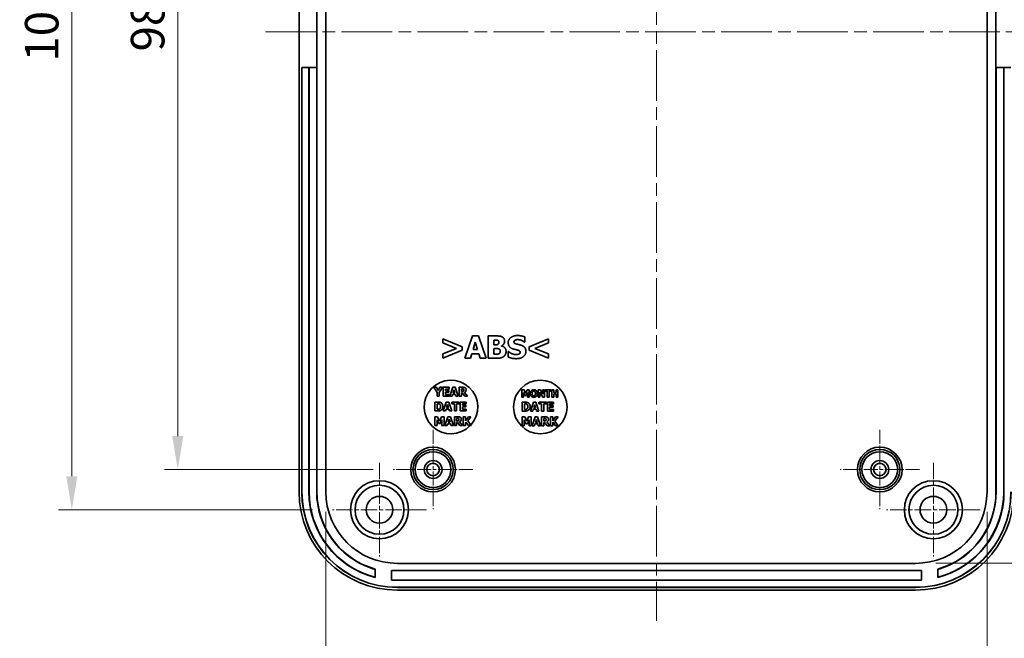
# Model space of a CAD drawing. Units: millimetres. Extents: x 14 to 2596, y 8 to 430.
# Drawn here: x 2030 to 2140, y 218 to 287 of the extents above; entities that cross this region are included whole.
import ezdxf

# ---------------------------------------------------------------- set-up
doc = ezdxf.new("R2010")
doc.units = ezdxf.units.MM
doc.linetypes.add('CHAIN', pattern=[0.3543, 0.2362, -0.0295, 0.0591, -0.0295])
doc.layers.get('Defpoints').update_dxf_attribs({"lineweight": 25})
doc.layers.add('Center Mark (ISO)', color=7, linetype='Continuous', lineweight=18, true_color=0x80ffff)
doc.layers.add('Centerline (ISO)', color=7, linetype='Continuous', lineweight=18, true_color=0x80ffff)
for name, color, linetype, lineweight in [('Dimension (ISO)', 7, 'Continuous', 18), ('Dimension (ISO) @ 1', 7, 'Continuous', 18), ('Visible (ISO)', 7, 'Continuous', 35)]:
    doc.layers.add(name, color=color, linetype=linetype, lineweight=lineweight)
doc.styles.add('Note Text (TK)', font='txt')
doc.dimstyles.new('Default - Method 1b (TK)', dxfattribs={"dimtxt": 2.5, "dimasz": 2.5, "dimexe": 1, "dimexo": 1.5, "dimgap": 1, "dimtad": 1, "dimtoh": 1, "dimrnd": 1e-08, "dimdsep": 46, "dimtxsty": 'Note Text (TK)', "dimcen": 0.09, "dimdle": 5, "dimclrd": 100, "dimclre": 100, "dimclrt": 7, "dimadec": 1, "dimazin": 1, "dimtfac": 1, "dimtmove": 0, "dimatfit": 3, "dimfxl": 0, "dimtolj": 1, "dimlwd": -1, "dimlwe": -1, "dimarcsym": 0})

# ---------------------------------------------------------------- blocks, each defined once
blk = doc.blocks.new('*D148')
at = {"layer": 'Defpoints', "color": 0, "transparency": 16777216}
for p in [(2071.46, 335.11), (2047.33, 237.11), (2071.46, 237.11)]:
    blk.add_point(p, dxfattribs=at)
at = {"layer": 'Dimension (ISO)', "color": 100, "transparency": 16777216}
for p, q in [((2069.21, 335.11), (2045.83, 335.11)), ((2047.33, 331.36), (2047.33, 240.86)), ((2069.21, 237.11), (2045.83, 237.11))]:
    blk.add_line(p, q, dxfattribs=at)
for points in [[(2046.71, 331.36), (2047.96, 331.36), (2047.33, 335.11)], [(2046.71, 240.86), (2047.96, 240.86), (2047.33, 237.11)]]:
    blk.add_solid(points, dxfattribs=at)
at = {"layer": 'Dimension (ISO)', "color": 7, "transparency": 16777216, "insert": (2043.96, 283.91), "char_height": 3.75, "attachment_point": 4, "rotation": 90, "style": 'Note Text (TK)'}
blk.add_mtext('\\A1;98', dxfattribs=at)
blk = doc.blocks.new('*D149')
at = {"layer": 'Defpoints', "color": 0, "transparency": 16777216}
for p in [(2064.66, 339.61), (2035.47, 232.61), (2064.66, 232.61)]:
    blk.add_point(p, dxfattribs=at)
at = {"layer": 'Dimension (ISO)', "color": 100, "transparency": 16777216}
for p, q in [((2062.41, 339.61), (2033.97, 339.61)), ((2035.47, 335.86), (2035.47, 236.36)), ((2062.41, 232.61), (2033.97, 232.61))]:
    blk.add_line(p, q, dxfattribs=at)
for points in [[(2034.85, 335.86), (2036.1, 335.86), (2035.47, 339.61)], [(2034.85, 236.36), (2036.1, 236.36), (2035.47, 232.61)]]:
    blk.add_solid(points, dxfattribs=at)
at = {"layer": 'Dimension (ISO)', "color": 7, "transparency": 16777216, "insert": (2032.1, 282.77), "char_height": 3.75, "attachment_point": 4, "rotation": 90, "style": 'Note Text (TK)'}
blk.add_mtext('\\A1;107', dxfattribs=at)
blk = doc.blocks.new('*D150')
at = {"layer": 'Defpoints', "color": 0, "transparency": 16777216}
for p in [(2129.91, 345.61), (2129.91, 226.61), (2162.24, 226.61)]:
    blk.add_point(p, dxfattribs=at)
at = {"layer": 'Dimension (ISO)', "color": 100, "transparency": 16777216}
for p, q in [((2132.16, 345.61), (2163.74, 345.61)), ((2162.24, 341.86), (2162.24, 230.36)), ((2132.16, 226.61), (2163.74, 226.61))]:
    blk.add_line(p, q, dxfattribs=at)
for points in [[(2161.62, 341.86), (2162.87, 341.86), (2162.24, 345.61)], [(2161.62, 230.36), (2162.87, 230.36), (2162.24, 226.61)]]:
    blk.add_solid(points, dxfattribs=at)
at = {"layer": 'Dimension (ISO)', "color": 7, "transparency": 16777216, "insert": (2158.24, 257.28), "char_height": 3.75, "attachment_point": 4, "rotation": 90, "style": 'Note Text (TK)'}
blk.add_mtext('\\A1;\\fＭＳ Ｐゴシック|b0|i0;\\H3.8071;有効寸法 / Max dim. \\fＭＳ Ｐゴシック|b0|i0;\\H3.7500;119', dxfattribs=at)
blk = doc.blocks.new('*D151')
at = {"layer": 'Defpoints', "color": 0, "transparency": 16777216}
for p in [(2063.91, 234.61), (2137.91, 234.61), (2137.91, 200.01)]:
    blk.add_point(p, dxfattribs=at)
at = {"layer": 'Dimension (ISO)', "color": 100, "transparency": 16777216}
for p, q in [((2063.91, 232.36), (2063.91, 198.51)), ((2137.91, 232.36), (2137.91, 198.51)), ((2067.66, 200.01), (2134.16, 200.01))]:
    blk.add_line(p, q, dxfattribs=at)
for points in [[(2067.66, 200.64), (2067.66, 199.39), (2063.91, 200.01)], [(2134.16, 200.64), (2134.16, 199.39), (2137.91, 200.01)]]:
    blk.add_solid(points, dxfattribs=at)
at = {"layer": 'Dimension (ISO)', "color": 7, "transparency": 16777216, "insert": (2073.88, 204.02), "char_height": 3.75, "attachment_point": 4, "style": 'Note Text (TK)'}
blk.add_mtext('\\A1;\\fＭＳ Ｐゴシック|b0|i0;\\H3.8071;有効寸法 / Max dim. \\fＭＳ Ｐゴシック|b0|i0;\\H3.7500;74', dxfattribs=at)

msp = doc.modelspace()

# ---------------------------------------------------------------- linework, layer by layer
at = {"layer": 'Center Mark (ISO)', "linetype": 'CHAIN', "ltscale": 6.593064}
for p, q in [((2075.9069, 241.5562), (2075.9069, 232.6562)), ((2125.9069, 241.5562), (2125.9069, 232.6562)), ((2080.3569, 237.1062), (2071.4569, 237.1062)), ((2130.3569, 237.1062), (2121.4569, 237.1062))]:
    msp.add_line(p, q, dxfattribs=at)
at = {"layer": 'Center Mark (ISO)', "linetype": 'CHAIN', "ltscale": 7.778352}
for p, q in [((2069.9069, 237.8562), (2069.9069, 227.3562)), ((2131.9069, 237.8562), (2131.9069, 227.3562)), ((2075.1569, 232.6062), (2064.6569, 232.6062)), ((2137.1569, 232.6062), (2126.6569, 232.6062))]:
    msp.add_line(p, q, dxfattribs=at)
at = {"layer": 'Centerline (ISO)', "linetype": 'CHAIN', "ltscale": 23.990969}
for p, q in [((2100.9069, 352.0387), (2100.9069, 220.1736)), ((2057.1569, 286.1062), (2144.6569, 286.1062))]:
    msp.add_line(p, q, dxfattribs=at)
at = {"layer": 'Visible (ISO)'}
for p, q in [((2060.9069, 234.6062), (2060.9069, 337.6062)), ((2063.9069, 234.6062), (2063.9069, 337.6062)), ((2137.9069, 337.6062), (2137.9069, 234.6062)), ((2062.9069, 290.1062), (2062.9069, 282.1062)), ((2138.9069, 282.1062), (2138.9069, 290.1062)), ((2061.2244, 282.1062), (2061.2069, 282.1062)), ((2061.2069, 234.6062), (2061.2069, 282.1062)), ((2062.0069, 282.1062), (2061.2244, 282.1062)), ((2061.2244, 234.6062), (2061.2244, 282.1062)), ((2062.0174, 282.1062), (2062.0069, 282.1062)), ((2062.0069, 234.6062), (2062.0069, 282.1062)), ((2062.8964, 282.1062), (2062.0174, 282.1062)), ((2062.0349, 234.6062), (2062.0349, 281.6062)), ((2062.879, 281.6062), (2062.879, 234.6062)), ((2062.9069, 282.1062), (2062.8964, 282.1062)), ((2062.9069, 282.1062), (2062.9069, 234.6062)), ((2138.9174, 282.1062), (2138.9069, 282.1062)), ((2138.9069, 234.6062), (2138.9069, 282.1062)), ((2139.7964, 282.1062), (2138.9174, 282.1062)), ((2138.9349, 281.6062), (2138.9349, 234.6062)), ((2139.779, 234.6062), (2139.779, 281.6062)), ((2139.8069, 282.1062), (2139.7964, 282.1062)), ((2140.5895, 282.1062), (2139.8069, 282.1062)), ((2139.8069, 282.1062), (2139.8069, 234.6062)), ((2077.0065, 251.7456), (2077.0065, 251.2816)), ((2079.162, 250.8501), (2077.0065, 251.7456)), ((2077.0065, 251.2816), (2078.5117, 250.6657)), ((2080.3006, 252.0616), (2079.4558, 249.5616)), ((2080.9854, 252.0616), (2080.3006, 252.0616)), ((2080.3776, 250.5259), (2080.6349, 251.3525)), ((2080.6349, 251.3525), (2080.8902, 250.5259)), ((2081.8302, 249.5616), (2080.9854, 252.0616)), ((2082.0794, 252.0616), (2082.0794, 249.5616)), ((2082.9607, 252.0616), (2082.0794, 252.0616)), ((2082.7034, 251.075), (2082.7034, 251.6058)), ((2082.7034, 251.6058), (2082.7459, 251.6058)), ((2086.1394, 251.3667), (2086.1941, 251.3667)), ((2086.1941, 251.3667), (2086.1941, 251.938)), ((2088.8156, 251.7456), (2086.66, 250.8501)), ((2087.3083, 250.6637), (2088.8156, 251.2816)), ((2088.8156, 251.2816), (2088.8156, 251.7456)), ((2078.5117, 250.6657), (2077.0065, 250.0498)), ((2077.0065, 249.5859), (2079.162, 250.4814)), ((2079.162, 250.4814), (2079.162, 250.8501)), ((2080.8902, 250.5259), (2080.3776, 250.5259)), ((2082.7824, 251.075), (2082.7034, 251.075)), ((2082.7034, 250.0174), (2082.7034, 250.6475)), ((2082.7034, 250.6475), (2082.8189, 250.6475)), ((2083.5664, 250.9332), (2083.5664, 250.9453)), ((2084.3018, 250.3051), (2084.3018, 249.7095)), ((2084.3586, 250.3051), (2084.3018, 250.3051)), ((2086.66, 250.8501), (2086.66, 250.4814)), ((2086.66, 250.4814), (2088.8156, 249.5859)), ((2088.8156, 250.0498), (2087.3083, 250.6637)), ((2077.0065, 250.0498), (2077.0065, 249.5859)), ((2079.4558, 249.5616), (2080.0838, 249.5616)), ((2080.0838, 249.5616), (2080.2419, 250.0721)), ((2080.2419, 250.0721), (2081.0279, 250.0721)), ((2081.0279, 250.0721), (2081.1839, 249.5616)), ((2081.1839, 249.5616), (2081.8302, 249.5616)), ((2082.0794, 249.5616), (2083.0782, 249.5616)), ((2082.7378, 250.0174), (2082.7034, 250.0174)), ((2088.8156, 249.5859), (2088.8156, 250.0498)), ((2075.9995, 246.3128), (2076.3504, 245.718)), ((2076.2855, 246.3128), (2075.9995, 246.3128)), ((2076.4808, 245.9562), (2076.2855, 246.3128)), ((2076.6697, 246.3128), (2076.4808, 245.9562)), ((2076.6016, 245.7301), (2076.9468, 246.3128)), ((2076.9468, 246.3128), (2076.6697, 246.3128)), ((2077.7134, 246.3128), (2077.0376, 246.3128)), ((2077.0376, 246.3128), (2077.0376, 245.3128)), ((2077.2872, 246.1223), (2077.7134, 246.1223)), ((2077.2872, 245.9465), (2077.2872, 246.1223)), ((2077.6802, 245.9465), (2077.2872, 245.9465)), ((2077.6802, 245.756), (2077.6802, 245.9465)), ((2077.7134, 246.1223), (2077.7134, 246.3128)), ((2078.1137, 246.3128), (2077.7758, 245.3128)), ((2078.3876, 246.3128), (2078.1137, 246.3128)), ((2078.1445, 245.6985), (2078.2474, 246.0291)), ((2078.2474, 246.0291), (2078.3496, 245.6985)), ((2078.7256, 245.3128), (2078.3876, 246.3128)), ((2078.8252, 246.3128), (2078.8252, 245.3128)), ((2079.2272, 246.3128), (2078.8252, 246.3128)), ((2079.0748, 245.8598), (2079.0748, 246.1288)), ((2079.0748, 246.1288), (2079.1591, 246.1288)), ((2079.147, 245.8598), (2079.0748, 245.8598)), ((2085.8522, 246.0187), (2085.8522, 245.2187)), ((2086.0837, 246.0187), (2085.8522, 246.0187)), ((2086.2613, 245.6239), (2086.0837, 246.0187)), ((2086.4376, 246.0187), (2086.2613, 245.6239)), ((2086.6691, 246.0187), (2086.4376, 246.0187)), ((2086.6691, 245.2187), (2086.6691, 246.0187)), ((2087.6824, 246.0187), (2087.6824, 245.2187)), ((2087.9287, 246.0187), (2087.6824, 246.0187)), ((2087.8658, 245.7762), (2088.1744, 245.2187)), ((2087.8658, 245.2187), (2087.8658, 245.7762)), ((2088.1841, 245.5604), (2087.9287, 246.0187)), ((2088.1841, 246.0187), (2088.1841, 245.5604)), ((2088.3676, 246.0187), (2088.1841, 246.0187)), ((2088.3676, 245.2187), (2088.3676, 246.0187)), ((2088.4473, 246.0187), (2088.4473, 245.8664)), ((2089.1216, 246.0187), (2088.4473, 246.0187)), ((2088.4473, 245.8664), (2088.684, 245.8664)), ((2088.684, 245.8664), (2088.684, 245.2187)), ((2088.8849, 245.8664), (2089.1216, 245.8664)), ((2088.8849, 245.2187), (2088.8849, 245.8664)), ((2089.1216, 245.8664), (2089.1216, 246.0187)), ((2089.2039, 246.0187), (2089.2039, 245.2187)), ((2089.4049, 246.0187), (2089.2039, 246.0187)), ((2089.4049, 245.7257), (2089.4049, 246.0187)), ((2089.6778, 246.0187), (2089.6778, 245.7257)), ((2089.8788, 246.0187), (2089.6778, 246.0187)), ((2089.8788, 245.2187), (2089.8788, 246.0187)), ((2076.1154, 244.6663), (2076.1154, 243.6663)), ((2076.4249, 244.6663), (2076.1154, 244.6663)), ((2076.3504, 245.718), (2076.3504, 245.3128)), ((2076.3504, 245.3128), (2076.6016, 245.3128)), ((2076.6016, 245.3128), (2076.6016, 245.7301)), ((2077.0376, 245.3128), (2077.7134, 245.3128)), ((2077.3868, 244.6663), (2077.0489, 243.6663)), ((2077.2872, 245.756), (2077.6802, 245.756)), ((2077.2872, 245.5032), (2077.2872, 245.756)), ((2077.7134, 245.5032), (2077.2872, 245.5032)), ((2077.6607, 244.6663), (2077.3868, 244.6663)), ((2077.9987, 243.6663), (2077.6607, 244.6663)), ((2077.7134, 245.3128), (2077.7134, 245.5032)), ((2077.7758, 245.3128), (2078.027, 245.3128)), ((2077.9946, 244.6663), (2077.9946, 244.4759)), ((2078.8374, 244.6663), (2077.9946, 244.6663)), ((2078.027, 245.3128), (2078.0902, 245.517)), ((2078.0902, 245.517), (2078.4047, 245.517)), ((2078.3496, 245.6985), (2078.1445, 245.6985)), ((2078.4047, 245.517), (2078.4671, 245.3128)), ((2078.4671, 245.3128), (2078.7256, 245.3128)), ((2078.8252, 245.3128), (2079.0748, 245.3128)), ((2078.8374, 244.4759), (2078.8374, 244.6663)), ((2079.6162, 244.6663), (2078.9403, 244.6663)), ((2078.9403, 244.6663), (2078.9403, 243.6663)), ((2079.0748, 245.6799), (2079.1656, 245.6799)), ((2079.0748, 245.3128), (2079.0748, 245.6799)), ((2079.1656, 245.6799), (2079.4436, 245.3128)), ((2079.7491, 245.3128), (2079.4128, 245.7382)), ((2079.4436, 245.3128), (2079.7491, 245.3128)), ((2079.6162, 244.4759), (2079.6162, 244.6663)), ((2085.8522, 245.2187), (2086.0415, 245.2187)), ((2086.0415, 245.749), (2086.1867, 245.4067)), ((2086.0415, 245.2187), (2086.0415, 245.749)), ((2086.1867, 245.4067), (2086.3242, 245.4067)), ((2086.3242, 245.4067), (2086.4694, 245.749)), ((2086.4694, 245.749), (2086.4694, 245.2187)), ((2086.4694, 245.2187), (2086.6691, 245.2187)), ((2087.6824, 245.2187), (2087.8658, 245.2187)), ((2088.1744, 245.2187), (2088.3676, 245.2187)), ((2088.684, 245.2187), (2088.8849, 245.2187)), ((2089.2039, 245.2187), (2089.4049, 245.2187)), ((2089.6778, 245.7257), (2089.4049, 245.7257)), ((2089.4049, 245.5733), (2089.6778, 245.5733)), ((2089.4049, 245.2187), (2089.4049, 245.5733)), ((2089.6778, 245.5733), (2089.6778, 245.2187)), ((2089.6778, 245.2187), (2089.8788, 245.2187)), ((2076.1154, 243.6663), (2076.4282, 243.6663)), ((2076.3666, 243.8535), (2076.3666, 244.4799)), ((2076.3666, 244.4799), (2076.3714, 244.4799)), ((2076.3714, 243.8535), (2076.3666, 243.8535)), ((2077.0489, 243.6663), (2077.3001, 243.6663)), ((2077.3001, 243.6663), (2077.3633, 243.8705)), ((2077.3633, 243.8705), (2077.6778, 243.8705)), ((2077.4176, 244.052), (2077.5205, 244.3827)), ((2077.6226, 244.052), (2077.4176, 244.052)), ((2077.5205, 244.3827), (2077.6226, 244.052)), ((2077.6778, 243.8705), (2077.7402, 243.6663)), ((2077.7402, 243.6663), (2077.9987, 243.6663)), ((2077.9946, 244.4759), (2078.2904, 244.4759)), ((2078.2904, 244.4759), (2078.2904, 243.6663)), ((2078.2904, 243.6663), (2078.5416, 243.6663)), ((2078.5416, 244.4759), (2078.8374, 244.4759)), ((2078.5416, 243.6663), (2078.5416, 244.4759)), ((2078.9403, 243.6663), (2079.6162, 243.6663)), ((2079.1899, 244.4759), (2079.6162, 244.4759)), ((2079.1899, 244.3), (2079.1899, 244.4759)), ((2079.5829, 244.3), (2079.1899, 244.3)), ((2079.1899, 244.1096), (2079.5829, 244.1096)), ((2079.1899, 243.8567), (2079.1899, 244.1096)), ((2079.6162, 243.8567), (2079.1899, 243.8567)), ((2079.5829, 244.1096), (2079.5829, 244.3)), ((2079.6162, 243.6663), (2079.6162, 243.8567)), ((2085.873, 244.6494), (2085.873, 243.6494)), ((2086.1825, 244.6494), (2085.873, 244.6494)), ((2085.873, 243.6494), (2086.1858, 243.6494)), ((2086.1242, 243.8366), (2086.1242, 244.463)), ((2086.1242, 244.463), (2086.129, 244.463)), ((2086.129, 243.8366), (2086.1242, 243.8366)), ((2087.1444, 244.6494), (2086.8065, 243.6494)), ((2086.8065, 243.6494), (2087.0577, 243.6494)), ((2087.0577, 243.6494), (2087.1209, 243.8536)), ((2087.1209, 243.8536), (2087.4354, 243.8536)), ((2087.4183, 244.6494), (2087.1444, 244.6494)), ((2087.1752, 244.0352), (2087.2781, 244.3658)), ((2087.3802, 244.0352), (2087.1752, 244.0352)), ((2087.2781, 244.3658), (2087.3802, 244.0352)), ((2087.7563, 243.6494), (2087.4183, 244.6494)), ((2087.4354, 243.8536), (2087.4978, 243.6494)), ((2087.4978, 243.6494), (2087.7563, 243.6494)), ((2087.7522, 244.6494), (2087.7522, 244.459)), ((2088.595, 244.6494), (2087.7522, 244.6494)), ((2087.7522, 244.459), (2088.048, 244.459)), ((2088.048, 244.459), (2088.048, 243.6494)), ((2088.048, 243.6494), (2088.2992, 243.6494)), ((2088.2992, 244.459), (2088.595, 244.459)), ((2088.2992, 243.6494), (2088.2992, 244.459)), ((2088.595, 244.459), (2088.595, 244.6494)), ((2089.3738, 244.6494), (2088.6979, 244.6494)), ((2088.6979, 244.6494), (2088.6979, 243.6494)), ((2088.6979, 243.6494), (2089.3738, 243.6494)), ((2088.9475, 244.459), (2089.3738, 244.459)), ((2088.9475, 244.2831), (2088.9475, 244.459)), ((2089.3405, 244.2831), (2088.9475, 244.2831)), ((2088.9475, 244.0927), (2089.3405, 244.0927)), ((2088.9475, 243.8399), (2088.9475, 244.0927)), ((2089.3738, 243.8399), (2088.9475, 243.8399)), ((2089.3405, 244.0927), (2089.3405, 244.2831)), ((2089.3738, 244.459), (2089.3738, 244.6494)), ((2089.3738, 243.6494), (2089.3738, 243.8399)), ((2076.1154, 243.0198), (2076.1154, 242.0198)), ((2076.4047, 243.0198), (2076.1154, 243.0198)), ((2076.352, 242.6827), (2076.5335, 242.2548)), ((2076.352, 242.0198), (2076.352, 242.6827)), ((2076.6267, 242.5263), (2076.4047, 243.0198)), ((2076.8471, 243.0198), (2076.6267, 242.5263)), ((2076.7053, 242.2548), (2076.8868, 242.6827)), ((2077.1364, 243.0198), (2076.8471, 243.0198)), ((2076.8868, 242.6827), (2076.8868, 242.0198)), ((2077.1364, 242.0198), (2077.1364, 243.0198)), ((2077.574, 243.0198), (2077.2361, 242.0198)), ((2077.8479, 243.0198), (2077.574, 243.0198)), ((2077.6048, 242.4056), (2077.7077, 242.7362)), ((2077.7077, 242.7362), (2077.8098, 242.4056)), ((2078.1859, 242.0198), (2077.8479, 243.0198)), ((2078.2855, 243.0198), (2078.2855, 242.0198)), ((2078.6875, 243.0198), (2078.2855, 243.0198)), ((2078.5351, 242.5668), (2078.5351, 242.8359)), ((2078.5351, 242.8359), (2078.6194, 242.8359)), ((2078.6073, 242.5668), (2078.5351, 242.5668)), ((2079.2839, 243.0198), (2079.2839, 242.0198)), ((2079.5351, 243.0198), (2079.2839, 243.0198)), ((2079.5351, 242.5733), (2079.5351, 243.0198)), ((2079.856, 243.0198), (2079.5351, 242.5733)), ((2079.7888, 242.5555), (2080.1453, 243.0198)), ((2080.1599, 242.0198), (2079.7888, 242.5555)), ((2080.1453, 243.0198), (2079.856, 243.0198)), ((2085.873, 243.0029), (2085.873, 242.0029)), ((2086.1623, 243.0029), (2085.873, 243.0029)), ((2086.1096, 242.6658), (2086.2911, 242.238)), ((2086.1096, 242.0029), (2086.1096, 242.6658)), ((2086.3843, 242.5094), (2086.1623, 243.0029)), ((2086.6047, 243.0029), (2086.3843, 242.5094)), ((2086.4629, 242.238), (2086.6444, 242.6658)), ((2086.894, 243.0029), (2086.6047, 243.0029)), ((2086.6444, 242.6658), (2086.6444, 242.0029)), ((2086.894, 242.0029), (2086.894, 243.0029)), ((2087.3316, 243.0029), (2086.9937, 242.0029)), ((2087.6055, 243.0029), (2087.3316, 243.0029)), ((2087.3624, 242.3887), (2087.4653, 242.7193)), ((2087.4653, 242.7193), (2087.5674, 242.3887)), ((2087.9435, 242.0029), (2087.6055, 243.0029)), ((2088.0431, 243.0029), (2088.0431, 242.0029)), ((2088.4451, 243.0029), (2088.0431, 243.0029)), ((2088.2927, 242.5499), (2088.2927, 242.819)), ((2088.2927, 242.819), (2088.377, 242.819)), ((2088.3649, 242.5499), (2088.2927, 242.5499)), ((2089.0415, 243.0029), (2089.0415, 242.0029)), ((2089.2927, 243.0029), (2089.0415, 243.0029)), ((2089.2927, 242.5564), (2089.2927, 243.0029)), ((2089.6136, 243.0029), (2089.2927, 242.5564)), ((2089.5464, 242.5386), (2089.9029, 243.0029)), ((2089.9175, 242.0029), (2089.5464, 242.5386)), ((2089.9029, 243.0029), (2089.6136, 243.0029)), ((2076.1154, 242.0198), (2076.352, 242.0198)), ((2076.5335, 242.2548), (2076.7053, 242.2548)), ((2076.8868, 242.0198), (2077.1364, 242.0198)), ((2077.2361, 242.0198), (2077.4873, 242.0198)), ((2077.4873, 242.0198), (2077.5505, 242.224)), ((2077.5505, 242.224), (2077.865, 242.224)), ((2077.8098, 242.4056), (2077.6048, 242.4056)), ((2077.865, 242.224), (2077.9273, 242.0198)), ((2077.9273, 242.0198), (2078.1859, 242.0198)), ((2078.2855, 242.0198), (2078.5351, 242.0198)), ((2078.5351, 242.3869), (2078.6259, 242.3869)), ((2078.5351, 242.0198), (2078.5351, 242.3869)), ((2078.6259, 242.3869), (2078.9038, 242.0198)), ((2079.2094, 242.0198), (2078.8731, 242.4453)), ((2078.9038, 242.0198), (2079.2094, 242.0198)), ((2079.2839, 242.0198), (2079.5351, 242.0198)), ((2079.5351, 242.3577), (2079.5846, 242.4258)), ((2079.5351, 242.0198), (2079.5351, 242.3577)), ((2079.5846, 242.4258), (2079.856, 242.0198)), ((2079.856, 242.0198), (2080.1599, 242.0198)), ((2085.873, 242.0029), (2086.1096, 242.0029)), ((2086.2911, 242.238), (2086.4629, 242.238)), ((2086.6444, 242.0029), (2086.894, 242.0029)), ((2086.9937, 242.0029), (2087.2449, 242.0029)), ((2087.2449, 242.0029), (2087.3081, 242.2072)), ((2087.3081, 242.2072), (2087.6226, 242.2072)), ((2087.5674, 242.3887), (2087.3624, 242.3887)), ((2087.6226, 242.2072), (2087.6849, 242.0029)), ((2087.6849, 242.0029), (2087.9435, 242.0029)), ((2088.0431, 242.0029), (2088.2927, 242.0029)), ((2088.2927, 242.37), (2088.3835, 242.37)), ((2088.2927, 242.0029), (2088.2927, 242.37)), ((2088.3835, 242.37), (2088.6614, 242.0029)), ((2088.967, 242.0029), (2088.6307, 242.4284)), ((2088.6614, 242.0029), (2088.967, 242.0029)), ((2089.0415, 242.0029), (2089.2927, 242.0029)), ((2089.2927, 242.3409), (2089.3422, 242.4089)), ((2089.2927, 242.0029), (2089.2927, 242.3409)), ((2089.3422, 242.4089), (2089.6136, 242.0029)), ((2089.6136, 242.0029), (2089.9175, 242.0029)), ((2069.4069, 225.9604), (2069.4069, 225.027)), ((2129.9069, 226.6062), (2071.9069, 226.6062)), ((2132.4069, 225.027), (2132.4069, 225.9604)), ((2071.2569, 225.8062), (2130.5569, 225.8062)), ((2071.2569, 224.7062), (2071.2569, 225.8062)), ((2130.5569, 225.8062), (2130.5569, 224.7062)), ((2130.5569, 224.7062), (2071.2569, 224.7062)), ((2129.9069, 223.9236), (2071.9069, 223.9236)), ((2129.9069, 223.9062), (2071.9069, 223.9062)), ((2129.9069, 223.6062), (2071.9069, 223.6062))]:
    msp.add_line(p, q, dxfattribs=at)
for centre, radius in [((2087.9069, 244.1062), 3), ((2075.9069, 237.1062), 2.5), ((2075.9069, 237.1062), 2.25), ((2125.9069, 237.1062), 2.5), ((2125.9069, 237.1062), 2.25), ((2075.9069, 237.1062), 2), ((2075.9069, 237.1062), 1), ((2125.9069, 237.1062), 2), ((2125.9069, 237.1062), 1), ((2075.9069, 237.1062), 0.7), ((2125.9069, 237.1062), 0.7), ((2069.9069, 232.6062), 3.25), ((2131.9069, 232.6062), 3.25), ((2069.9069, 232.6062), 2.7399), ((2131.9069, 232.6062), 2.7399), ((2069.9069, 232.6062), 1.5), ((2131.9069, 232.6062), 1.5)]:
    msp.add_circle(centre, radius, dxfattribs=at)
for centre, radius, start, end in [((2077.9069, 244.1062), 3, 317.49835, 315.93706), ((2071.9069, 234.6062), 11, 180, 270), ((2071.9069, 234.6062), 10.7, 180, 270), ((2071.9069, 234.6062), 10.6825, 180, 270), ((2071.9069, 234.6062), 9.9, 180, 255.373006), ((2071.9069, 234.6062), 9.8721, 180, 252.243045), ((2071.9069, 234.6062), 9.0279, 180, 250.518892), ((2071.9069, 234.6062), 9, 180, 253.87238), ((2071.9069, 234.6062), 8, 180, 270), ((2129.9069, 234.6062), 10.6825, 270, 0), ((2129.9069, 234.6062), 10.7, 270, 0), ((2129.9069, 234.6062), 8, 270, 0), ((2129.9069, 234.6062), 11, 270, 0), ((2129.9069, 234.6062), 9.9, 284.626994, 0), ((2129.9069, 234.6062), 9, 286.12762, 0), ((2129.9069, 234.6062), 9.0279, 289.481108, 0), ((2129.9069, 234.6062), 9.8721, 287.756955, 0)]:
    msp.add_arc(centre, radius, start, end, dxfattribs=at)
for centre, major_axis, start_param, end_param in [((2062.0174, 281.6062), (0, -0.5), 1.57079633, 3.14159265), ((2062.8964, 281.6062), (0, 0.5), 0, 1.57079633), ((2138.9174, 281.6062), (0, -0.5), 1.57079633, 3.14159265), ((2139.7964, 281.6062), (0, 0.5), 0, 1.57079633)]:
    msp.add_ellipse(centre, major_axis=major_axis, ratio=0.03492077, start_param=start_param, end_param=end_param, dxfattribs=at)
for points in [[(2082.7459, 251.6058), (2082.9141, 251.6058), (2083.0843, 251.6017), (2083.145, 251.5733)], [(2083.6434, 251.9522), (2083.5198, 252.0191), (2083.2362, 252.0616), (2082.9607, 252.0616)], [(2083.2727, 251.3566), (2083.2727, 251.2735), (2083.2159, 251.1499), (2083.141, 251.1135)], [(2083.145, 251.5733), (2083.2099, 251.545), (2083.2727, 251.4174), (2083.2727, 251.3566)], [(2083.5664, 250.9453), (2083.7285, 251.0122), (2083.9108, 251.2978), (2083.9108, 251.4802)], [(2083.9108, 251.4802), (2083.9108, 251.6382), (2083.7791, 251.8813), (2083.6434, 251.9522)], [(2085.3553, 252.1062), (2084.9096, 252.1062), (2084.316, 251.6706), (2084.316, 251.3201)], [(2084.316, 251.3201), (2084.316, 251.0608), (2084.5672, 250.7144), (2084.8569, 250.6131)], [(2084.9582, 251.3971), (2084.9582, 251.4619), (2085.0433, 251.5673), (2085.1021, 251.5936)], [(2085.2885, 251.1439), (2085.094, 251.1884), (2084.9582, 251.2998), (2084.9582, 251.3971)], [(2085.1021, 251.5936), (2085.175, 251.626), (2085.3047, 251.6503), (2085.3877, 251.6503)], [(2086.1941, 251.938), (2086.0198, 252.015), (2085.5782, 252.1062), (2085.3553, 252.1062)], [(2085.3877, 251.6503), (2085.5984, 251.6503), (2085.9996, 251.4862), (2086.1394, 251.3667)], [(2083.141, 251.1135), (2083.0721, 251.081), (2082.9424, 251.075), (2082.7824, 251.075)], [(2082.8189, 250.6475), (2082.985, 250.6475), (2083.1855, 250.6434), (2083.2423, 250.6212)], [(2083.2423, 250.6212), (2083.3355, 250.5867), (2083.4287, 250.455), (2083.4287, 250.3375)], [(2083.4287, 250.3375), (2083.4287, 250.2464), (2083.3496, 250.1045), (2083.2646, 250.0661)], [(2084.077, 250.3274), (2084.077, 250.5827), (2083.7994, 250.8845), (2083.5664, 250.9332)], [(2083.8176, 249.7662), (2083.9351, 249.8594), (2084.077, 250.141), (2084.077, 250.3274)], [(2085.2115, 249.9729), (2084.9988, 249.9729), (2084.547, 250.1451), (2084.3586, 250.3051)], [(2084.8569, 250.6131), (2084.9846, 250.5685), (2085.2743, 250.5097), (2085.4019, 250.4753)], [(2085.2095, 249.517), (2085.7078, 249.517), (2086.2933, 249.9708), (2086.2933, 250.3436)], [(2085.7808, 251.0142), (2085.6471, 251.0608), (2085.4141, 251.1155), (2085.2885, 251.1439)], [(2085.4019, 250.4753), (2085.5032, 250.449), (2085.6511, 250.3315), (2085.6511, 250.2362)], [(2085.6511, 250.2362), (2085.6511, 250.1532), (2085.5599, 250.0498), (2085.4951, 250.0215)], [(2086.2933, 250.3436), (2086.2933, 250.6029), (2086.0401, 250.919), (2085.7808, 251.0142)], [(2083.2646, 250.0661), (2083.1673, 250.0235), (2082.9809, 250.0174), (2082.7378, 250.0174)], [(2083.0782, 249.5616), (2083.3395, 249.5616), (2083.6758, 249.6548), (2083.8176, 249.7662)], [(2084.3018, 249.7095), (2084.4882, 249.6285), (2084.9218, 249.517), (2085.2095, 249.517)], [(2085.4951, 250.0215), (2085.4424, 249.9972), (2085.2662, 249.9729), (2085.2115, 249.9729)], [(2079.2977, 245.893), (2079.2726, 245.8727), (2079.1988, 245.8598), (2079.147, 245.8598)], [(2079.1591, 246.1288), (2079.2021, 246.1288), (2079.2596, 246.1231), (2079.2831, 246.1134)], [(2079.4865, 246.2593), (2079.4338, 246.2917), (2079.3107, 246.3128), (2079.2272, 246.3128)], [(2079.2831, 246.1134), (2079.3163, 246.0988), (2079.3455, 246.0445), (2079.3455, 246.0064)], [(2079.3455, 246.0064), (2079.3455, 245.9643), (2079.322, 245.9124), (2079.2977, 245.893)], [(2079.4128, 245.7382), (2079.4995, 245.7804), (2079.6032, 245.9238), (2079.6032, 246.0381)], [(2079.6032, 246.0381), (2079.6032, 246.1191), (2079.54, 246.2253), (2079.4865, 246.2593)], [(2087.1754, 246.0356), (2086.9945, 246.0356), (2086.7884, 245.8113), (2086.7884, 245.6187)], [(2086.9958, 245.6187), (2086.9958, 245.69), (2087.0263, 245.7931), (2087.0509, 245.8242)], [(2087.0509, 245.8242), (2087.0788, 245.8579), (2087.1391, 245.8845), (2087.176, 245.8845)], [(2087.5631, 245.6187), (2087.5631, 245.8126), (2087.3556, 246.0356), (2087.1754, 246.0356)], [(2087.176, 245.8845), (2087.211, 245.8845), (2087.2759, 245.856), (2087.3012, 245.8229)], [(2087.3012, 245.8229), (2087.3264, 245.7912), (2087.3556, 245.6907), (2087.3556, 245.6187)], [(2076.7953, 244.5877), (2076.7142, 244.6396), (2076.5303, 244.6663), (2076.4249, 244.6663)], [(2086.7884, 245.6187), (2086.7884, 245.4268), (2086.9945, 245.2019), (2087.1754, 245.2019)], [(2087.0503, 245.4145), (2087.025, 245.4476), (2086.9958, 245.5448), (2086.9958, 245.6187)], [(2087.176, 245.3529), (2087.141, 245.3529), (2087.0755, 245.3814), (2087.0503, 245.4145)], [(2087.1754, 245.2019), (2087.3556, 245.2019), (2087.5631, 245.4242), (2087.5631, 245.6187)], [(2087.3018, 245.4158), (2087.2778, 245.3834), (2087.2117, 245.3529), (2087.176, 245.3529)], [(2087.3556, 245.6187), (2087.3556, 245.5435), (2087.3277, 245.4508), (2087.3018, 245.4158)], [(2076.3714, 244.4799), (2076.4492, 244.4799), (2076.5611, 244.4742), (2076.6121, 244.4467)], [(2076.6243, 243.8924), (2076.5716, 243.8592), (2076.4557, 243.8535), (2076.3714, 243.8535)], [(2076.4282, 243.6663), (2076.5311, 243.6663), (2076.7142, 243.6955), (2076.792, 243.7457)], [(2076.6121, 244.4467), (2076.6818, 244.407), (2076.7499, 244.266), (2076.7499, 244.1671)], [(2076.7499, 244.1671), (2076.7499, 244.0682), (2076.6859, 243.9313), (2076.6243, 243.8924)], [(2076.792, 243.7457), (2076.8852, 243.8049), (2077.0076, 244.0253), (2077.0076, 244.1655)], [(2077.0076, 244.1655), (2077.0076, 244.3105), (2076.8933, 244.5245), (2076.7953, 244.5877)], [(2086.129, 244.463), (2086.2068, 244.463), (2086.3187, 244.4574), (2086.3697, 244.4298)], [(2086.3819, 243.8755), (2086.3292, 243.8423), (2086.2133, 243.8366), (2086.129, 243.8366)], [(2086.5529, 244.5708), (2086.4718, 244.6227), (2086.2879, 244.6494), (2086.1825, 244.6494)], [(2086.1858, 243.6494), (2086.2887, 243.6494), (2086.4718, 243.6786), (2086.5496, 243.7288)], [(2086.3697, 244.4298), (2086.4394, 244.3901), (2086.5075, 244.2491), (2086.5075, 244.1502)], [(2086.5075, 244.1502), (2086.5075, 244.0514), (2086.4435, 243.9144), (2086.3819, 243.8755)], [(2086.5496, 243.7288), (2086.6428, 243.788), (2086.7652, 244.0084), (2086.7652, 244.1486)], [(2086.7652, 244.1486), (2086.7652, 244.2937), (2086.6509, 244.5076), (2086.5529, 244.5708)], [(2078.758, 242.6001), (2078.7329, 242.5798), (2078.6591, 242.5668), (2078.6073, 242.5668)], [(2078.6194, 242.8359), (2078.6624, 242.8359), (2078.7199, 242.8302), (2078.7434, 242.8205)], [(2078.9468, 242.9663), (2078.8941, 242.9988), (2078.7709, 243.0198), (2078.6875, 243.0198)], [(2078.7434, 242.8205), (2078.7766, 242.8059), (2078.8058, 242.7516), (2078.8058, 242.7135)], [(2078.8058, 242.7135), (2078.8058, 242.6714), (2078.7823, 242.6195), (2078.758, 242.6001)], [(2078.8731, 242.4453), (2078.9598, 242.4874), (2079.0635, 242.6308), (2079.0635, 242.7451)], [(2079.0635, 242.7451), (2079.0635, 242.8261), (2079.0003, 242.9323), (2078.9468, 242.9663)], [(2088.5156, 242.5832), (2088.4905, 242.5629), (2088.4167, 242.5499), (2088.3649, 242.5499)], [(2088.377, 242.819), (2088.42, 242.819), (2088.4775, 242.8133), (2088.501, 242.8036)], [(2088.7044, 242.9495), (2088.6517, 242.9819), (2088.5285, 243.0029), (2088.4451, 243.0029)], [(2088.501, 242.8036), (2088.5342, 242.789), (2088.5634, 242.7347), (2088.5634, 242.6966)], [(2088.5634, 242.6966), (2088.5634, 242.6545), (2088.5399, 242.6026), (2088.5156, 242.5832)], [(2088.6307, 242.4284), (2088.7174, 242.4705), (2088.8211, 242.614), (2088.8211, 242.7282)], [(2088.8211, 242.7282), (2088.8211, 242.8093), (2088.7579, 242.9154), (2088.7044, 242.9495)], [(2069.4069, 225.027), (2069.4014, 225.0342), (2069.3958, 225.0414)], [(2132.4069, 225.027), (2132.4125, 225.0342), (2132.418, 225.0414)]]:
    msp.add_open_spline(points, degree=2, dxfattribs=at)
for points, knots in [([(2069.3958, 225.952), (2069.3938, 225.9505), (2069.3803, 225.9521), (2069.3295, 225.9627), (2069.2903, 225.9724), (2069.2, 225.997), (2069.1426, 226.0138), (2069.0205, 226.0523), (2068.9561, 226.0739), (2068.8961, 226.0951)], [-0.1544217291, -0.1544217291, -0.1544217291, -0.1544217291, -0.1366836651, -0.1366836651, -0.1176913303, -0.1176913303, -0.0980723627, -0.0980723627, -0.07907096, -0.07907096, -0.07907096, -0.07907096]), ([(2132.418, 225.952), (2132.4201, 225.9505), (2132.4335, 225.9521), (2132.4844, 225.9627), (2132.5235, 225.9724), (2132.6138, 225.997), (2132.6713, 226.0138), (2132.7934, 226.0523), (2132.8577, 226.0739), (2132.9177, 226.0951)], [-0.1544217291, -0.1544217291, -0.1544217291, -0.1544217291, -0.1366836651, -0.1366836651, -0.1176913303, -0.1176913303, -0.0980723627, -0.0980723627, -0.07907096, -0.07907096, -0.07907096, -0.07907096]), ([(2068.8961, 225.2044), (2068.8979, 225.2039), (2068.8997, 225.2033), (2068.9641, 225.1827), (2069.0311, 225.1615), (2069.1547, 225.1229), (2069.2113, 225.1053), (2069.2984, 225.0777), (2069.3356, 225.0657), (2069.3819, 225.0492), (2069.3939, 225.0439), (2069.3958, 225.0414)], [-0.0776460838, -0.0776460838, -0.0776460838, -0.0776460838, -0.0770890441, -0.0770890441, -0.0573555572, -0.0573555572, -0.0376220704, -0.0376220704, -0.0188110352, -0.0188110352, -0.0021747719, -0.0021747719, -0.0021747719, -0.0021747719]), ([(2132.9177, 225.2044), (2132.9159, 225.2039), (2132.9142, 225.2033), (2132.8497, 225.1827), (2132.7827, 225.1615), (2132.6591, 225.1229), (2132.6026, 225.1053), (2132.5154, 225.0777), (2132.4782, 225.0657), (2132.4319, 225.0492), (2132.42, 225.0439), (2132.418, 225.0414)], [-0.0776460838, -0.0776460838, -0.0776460838, -0.0776460838, -0.0770890441, -0.0770890441, -0.0573555572, -0.0573555572, -0.0376220704, -0.0376220704, -0.0188110352, -0.0188110352, -0.0021747719, -0.0021747719, -0.0021747719, -0.0021747719])]:
    msp.add_open_spline(points, degree=3, knots=knots, dxfattribs=at)
for points in [[(2069.4069, 225.9604), (2069.4014, 225.9562), (2069.3958, 225.952)], [(2132.4069, 225.9604), (2132.4125, 225.9562), (2132.418, 225.952)]]:
    msp.add_rational_spline(points, [1.00000000021, 1.0000000006, 1.00000000068], degree=2, dxfattribs=at)

# ---------------------------------------------------------------- dimensions: what is measured, and where the dimension line sits
at = {"layer": 'Dimension (ISO) @ 1', "color": 100, "true_color": 0x00ff3f}
dim = msp.add_linear_dim(base=(2162.2447, 226.6062), p1=(2129.9069, 345.6062), p2=(2129.9069, 226.6062), angle=270, text='\\fＭＳ Ｐゴシック|b0|i0;\\H3.8071;有効寸法 / Max dim. \\fＭＳ Ｐゴシック|b0|i0;\\H3.7500;<>', dimstyle='Default - Method 1b (TK)', override={"dimscale": 1, "dimtxt": 3.75, "dimasz": 3.75, "dimexe": 1.5, "dimexo": 2.25, "dimgap": 1.5, "dimtoh": 0, "dimdec": 2, "dimcen": 0.135, "dimtp": 0, "dimtm": 0, "dimtdec": 2, "dimtix": 0, "dimtofl": 0, "dimtmove": 0, "dimatfit": 1}, dxfattribs=at)
dim.commit()
dim.dimension.update_dxf_attribs({"geometry": '*D150', "text_midpoint": (2162.2447, 286.1117), "dimtype": 160})
for base, p1, p2, picture, middle in [((2035.472, 232.6062), (2064.6569, 339.6062), (2064.6569, 232.6062), '*D149', (2035.472, 286.4011)), ((2047.333, 237.1062), (2071.4569, 335.1062), (2071.4569, 237.1062), '*D148', (2047.333, 286.3582))]:
    dim = msp.add_linear_dim(base=base, p1=p1, p2=p2, angle=90, dimstyle='Default - Method 1b (TK)', override={"dimscale": 1, "dimtxt": 3.75, "dimasz": 3.75, "dimexe": 1.5, "dimexo": 2.25, "dimgap": 1.5, "dimtoh": 0, "dimdec": 2, "dimcen": 0.135, "dimtp": 0, "dimtm": 0, "dimtdec": 2, "dimtix": 0, "dimtofl": 0, "dimtmove": 0, "dimatfit": 1}, dxfattribs=at)
    dim.commit()
    dim.dimension.update_dxf_attribs({"geometry": picture, "text_midpoint": middle, "dimtype": 160})
dim = msp.add_linear_dim(base=(2137.9069, 200.011), p1=(2063.9069, 234.6062), p2=(2137.9069, 234.6062), text='\\fＭＳ Ｐゴシック|b0|i0;\\H3.8071;有効寸法 / Max dim. \\fＭＳ Ｐゴシック|b0|i0;\\H3.7500;<>', dimstyle='Default - Method 1b (TK)', override={"dimscale": 1, "dimtxt": 3.75, "dimasz": 3.75, "dimexe": 1.5, "dimexo": 2.25, "dimgap": 1.5, "dimtoh": 0, "dimdec": 2, "dimcen": 0.135, "dimtp": 0, "dimtm": 0, "dimtdec": 2, "dimtix": 0, "dimtofl": 0, "dimtmove": 0, "dimatfit": 1}, dxfattribs=at)
dim.commit()
dim.dimension.update_dxf_attribs({"geometry": '*D151', "text_midpoint": (2101.4095, 200.011), "dimtype": 160})

doc.saveas('drawing.dxf')
